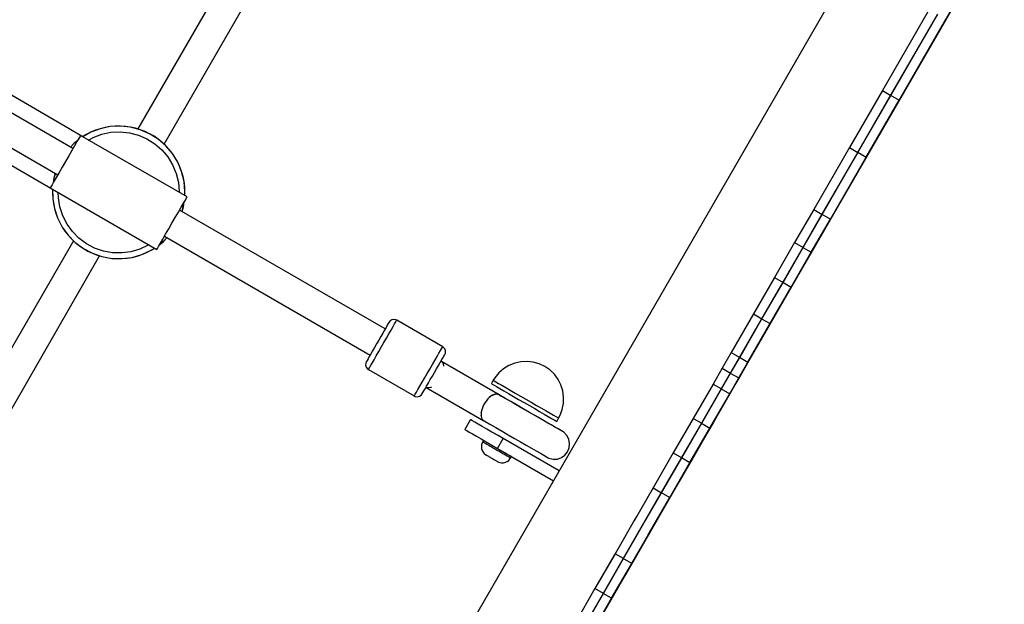
# Model space of a CAD drawing. Units: millimetres. Extents: x -7095 to 7880, y -8794 to 8952.
# Drawn here: x -581 to -61, y -1198 to -890 of the extents above; entities that cross this region are included whole.
import ezdxf

# ---------------------------------------------------------------- set-up
doc = ezdxf.new("R2010")
doc.units = ezdxf.units.MM
doc.styles.get("Standard").update_dxf_attribs({"font": 'arial.ttf'})
doc.dimstyles.new('Kopia ISO-25', dxfattribs={"dimtxt": 300, "dimasz": 120, "dimexe": 1.25, "dimexo": 0.625, "dimgap": 100, "dimtad": 1, "dimlfac": 0.001, "dimrnd": 0.1, "dimtxsty": 'Standard', "dimblk": 'ARCHTICK', "dimcen": 2.5, "dimadec": 0, "dimazin": 0, "dimtfac": 1, "dimtmove": 0, "dimatfit": 3, "dimfxl": 1, "dimarcsym": 0})

# ---------------------------------------------------------------- blocks, each defined once
blk = doc.blocks.new('_ArchTick')
at = {"color": 0, "linetype": 'ByBlock', "const_width": 0.15}
blk.add_lwpolyline([(-0.5, -0.5), (0.5, 0.5)], dxfattribs=at)
blk = doc.blocks.new('*D2')
at = {"color": 0, "lineweight": -2}
for p, q in [((-4661.23, 3103.87), (-4661.23, -8728.53)), ((7813.66, 3103.87), (7813.66, -8728.53)), ((-4661.23, -8727.28), (7813.66, -8727.28))]:
    blk.add_line(p, q, dxfattribs=at)
at = {"layer": 'Defpoints', "color": 0}
for p in [(-4661.23, 3104.49), (7813.66, 3104.49), (7813.66, -8727.28)]:
    blk.add_point(p, dxfattribs=at)
at = {"color": 0, "lineweight": -2, "xscale": 120, "yscale": 120, "zscale": 120, "rotation": 180}
blk.add_blockref('_ArchTick', (-4661.23, -8727.28), dxfattribs=at)
at = {"color": 0, "lineweight": -2, "xscale": 120, "yscale": 120, "zscale": 120}
blk.add_blockref('_ArchTick', (7813.66, -8727.28), dxfattribs=at)
at = {"color": 0, "insert": (1576.22, -8446.99), "char_height": 300, "attachment_point": 5}
blk.add_mtext('12,5m', dxfattribs=at)
blk = doc.blocks.new('*D3')
at = {"color": 0, "lineweight": -2}
for p, q in [((352.09, 6946.19), (-6619.33, 6946.19)), ((-6618.08, 6946.19), (-6618.08, -6666.94)), ((3946.94, -6666.94), (-6619.33, -6666.94))]:
    blk.add_line(p, q, dxfattribs=at)
at = {"layer": 'Defpoints', "color": 0}
for p in [(352.71, 6946.19), (-6618.08, -6666.94), (3947.56, -6666.94)]:
    blk.add_point(p, dxfattribs=at)
at = {"color": 0, "lineweight": -2, "xscale": 120, "yscale": 120, "zscale": 120}
for p, rotation in [((-6618.08, 6946.19), 90), ((-6618.08, -6666.94), 270)]:
    blk.add_blockref('_ArchTick', p, dxfattribs=dict(at, rotation=rotation))
at = {"color": 0, "insert": (-6898.37, 139.62), "char_height": 300, "attachment_point": 5, "rotation": 90}
blk.add_mtext('13,6m', dxfattribs=at)
blk = doc.blocks.new('*D4')
at = {"color": 0, "lineweight": -2}
for p, q in [((315.83, 5350.05), (-5782.59, 5350.05)), ((-5781.34, -5269.03), (-5781.34, 5350.05)), ((4153.61, -5269.03), (-5782.59, -5269.03))]:
    blk.add_line(p, q, dxfattribs=at)
at = {"layer": 'Defpoints', "color": 0}
for p in [(-5781.34, 5350.05), (316.46, 5350.05), (4154.24, -5269.03)]:
    blk.add_point(p, dxfattribs=at)
at = {"color": 0, "lineweight": -2, "xscale": 120, "yscale": 120, "zscale": 120}
for p, rotation in [((-5781.34, 5350.05), 90), ((-5781.34, -5269.03), 270)]:
    blk.add_blockref('_ArchTick', p, dxfattribs=dict(at, rotation=rotation))
at = {"color": 0, "insert": (-6061.63, 40.51), "char_height": 300, "attachment_point": 5, "rotation": 90}
blk.add_mtext('10,6m', dxfattribs=at)
blk = doc.blocks.new('*D5')
at = {"color": 0, "lineweight": -2}
for p, q in [((-3200.82, 3128.87), (-3200.82, -7722.69)), ((6142.41, -2630.29), (6142.41, -7722.69)), ((-3200.82, -7721.44), (6142.41, -7721.44))]:
    blk.add_line(p, q, dxfattribs=at)
at = {"layer": 'Defpoints', "color": 0}
for p in [(-3200.82, 3129.49), (6142.41, -2629.66), (6142.41, -7721.44)]:
    blk.add_point(p, dxfattribs=at)
at = {"color": 0, "lineweight": -2, "xscale": 120, "yscale": 120, "zscale": 120, "rotation": 180}
blk.add_blockref('_ArchTick', (-3200.82, -7721.44), dxfattribs=at)
at = {"color": 0, "lineweight": -2, "xscale": 120, "yscale": 120, "zscale": 120}
blk.add_blockref('_ArchTick', (6142.41, -7721.44), dxfattribs=at)
at = {"color": 0, "insert": (1470.8, -7441.15), "char_height": 300, "attachment_point": 5}
blk.add_mtext('9,3m', dxfattribs=at)

msp = doc.modelspace()

# ---------------------------------------------------------------- linework, layer by layer
for p, q in [((309.076, -79.456), (-885.523, -2148.562)), ((-396.662, -735.83), (-518.865, -947.491)), ((-505.008, -955.491), (-382.805, -743.83)), ((-547.902, -951.565), (-840.428, -782.675)), ((-553.106, -957.799), (-843.225, -790.299)), ((-851.225, -804.155), (-561.106, -971.655)), ((-856.428, -810.388), (-563.903, -979.278)), ((-92.904, -891.246), (-87.841, -882.476)), ((-92.181, -889.993), (-86.331, -879.86)), ((-92.181, -889.993), (-86.331, -879.86)), ((-100.916, -884.427), (-125.587, -927.159)), ((-96.586, -886.927), (-121.257, -929.659)), ((-121.104, -929.747), (-96.433, -887.016)), ((-92.181, -889.993), (-90.371, -886.857)), ((-92.181, -889.993), (-90.371, -886.857)), ((-117.008, -932.994), (-92.181, -889.993)), ((-117.008, -932.994), (-92.181, -889.993)), ((-117.008, -932.994), (-92.181, -889.993)), ((-117.008, -932.994), (-92.181, -889.993)), ((-117.008, -932.994), (-92.181, -889.993)), ((-117.008, -932.994), (-92.181, -889.993)), ((-116.774, -932.247), (-92.103, -889.516)), ((-95.061, -894.981), (-92.904, -891.246)), ((-95.061, -894.981), (-92.904, -891.246)), ((-92.329, -889.907), (-92.181, -889.993)), ((-92.329, -889.907), (-92.181, -889.993)), ((-92.181, -889.993), (-92.181, -889.993)), ((-92.181, -889.993), (-92.181, -889.993)), ((-102.238, -907.412), (-95.061, -894.981)), ((-102.238, -907.412), (-95.061, -894.981)), ((-95.061, -894.981), (-95.061, -894.981)), ((-95.061, -894.981), (-95.061, -894.981)), ((-109.415, -919.843), (-102.238, -907.412)), ((-102.238, -907.412), (-102.238, -907.412)), ((-102.238, -907.412), (-102.238, -907.412)), ((-102.238, -907.412), (-102.238, -907.412)), ((-115.182, -929.832), (-109.415, -919.843)), ((-109.415, -919.843), (-109.415, -919.843)), ((-125.587, -927.159), (-142.994, -957.31)), ((-121.257, -929.659), (-138.664, -959.81)), ((-138.512, -959.898), (-121.104, -929.747)), ((-125.587, -927.159), (-121.104, -929.747)), ((-125.587, -927.159), (-125.587, -927.159)), ((-121.257, -929.659), (-116.774, -932.247)), ((-116.635, -932.348), (-115.182, -929.832)), ((-116.635, -932.348), (-115.182, -929.832)), ((-134.346, -963.024), (-117.008, -932.994)), ((-134.346, -963.024), (-117.008, -932.994)), ((-134.346, -963.024), (-117.008, -932.994)), ((-134.346, -963.024), (-117.008, -932.994)), ((-134.346, -963.024), (-117.008, -932.994)), ((-134.181, -962.398), (-116.774, -932.247)), ((-123.933, -944.989), (-116.635, -932.348)), ((-123.933, -944.989), (-116.635, -932.348)), ((-117.156, -932.908), (-117.008, -932.994)), ((-117.156, -932.908), (-117.008, -932.994)), ((-117.156, -932.908), (-117.008, -932.994)), ((-117.008, -932.994), (-117.008, -932.994)), ((-117.008, -932.994), (-117.008, -932.994)), ((-117.008, -932.994), (-117.008, -932.994)), ((-116.635, -932.348), (-116.635, -932.348)), ((-116.635, -932.348), (-116.635, -932.348)), ((-533.418, -946.262), (-538.665, -947.349)), ((-533.418, -946.262), (-536.062, -946.705)), ((-528.066, -945.988), (-533.418, -946.262)), ((-530.747, -946.023), (-533.418, -946.262)), ((-528.066, -945.988), (-530.747, -946.023)), ((-522.736, -946.535), (-528.066, -945.988)), ((-525.391, -946.159), (-528.066, -945.988)), ((-522.736, -946.535), (-525.391, -946.159)), ((-126.569, -949.554), (-123.933, -944.989)), ((-126.569, -949.554), (-123.933, -944.989)), ((-123.933, -944.989), (-123.933, -944.989)), ((-123.933, -944.989), (-123.933, -944.989)), ((-549.398, -951.376), (-550.038, -952.485)), ((-549.118, -950.891), (-549.398, -951.376)), ((-492.826, -983.391), (-549.118, -950.891)), ((-546.072, -950.445), (-547.925, -951.579)), ((-543.684, -949.225), (-547.906, -951.591)), ((-543.684, -949.225), (-546.072, -950.445)), ((-538.665, -947.349), (-543.684, -949.225)), ((-541.211, -948.191), (-543.684, -949.225)), ((-542.422, -951.946), (-537.833, -950.232)), ((-538.665, -947.349), (-541.211, -948.191)), ((-536.062, -946.705), (-538.665, -947.349)), ((-537.833, -950.232), (-533.036, -949.237)), ((-533.036, -949.237), (-528.143, -948.987)), ((-528.143, -948.987), (-523.269, -949.487)), ((-523.269, -949.487), (-518.529, -950.725)), ((-517.551, -947.889), (-522.736, -946.535)), ((-520.118, -947.112), (-522.736, -946.535)), ((-517.551, -947.889), (-520.118, -947.112)), ((-518.529, -950.725), (-514.033, -952.672)), ((-512.634, -950.018), (-517.551, -947.889)), ((-515.052, -948.859), (-517.551, -947.889)), ((-512.634, -950.018), (-515.052, -948.859)), ((-508.1, -952.873), (-512.634, -950.018)), ((-510.312, -951.359), (-512.634, -950.018)), ((-508.1, -952.873), (-510.312, -951.359)), ((-131.343, -957.824), (-126.569, -949.554)), ((-552.578, -955.147), (-554.468, -957.013)), ((-552.578, -955.147), (-554.377, -957.065)), ((-552.265, -956.341), (-553.747, -958.909)), ((-550.617, -953.487), (-552.578, -955.147)), ((-550.748, -953.715), (-552.578, -955.147)), ((-551.009, -954.166), (-552.265, -956.341)), ((-550.038, -952.485), (-551.009, -954.166)), ((-544.892, -953.331), (-542.422, -951.946)), ((-514.033, -952.672), (-509.888, -955.282)), ((-509.888, -955.282), (-506.189, -958.494)), ((-504.054, -956.387), (-508.1, -952.873)), ((-506.009, -954.552), (-508.1, -952.873)), ((-504.054, -956.387), (-506.009, -954.552)), ((-500.592, -960.477), (-504.054, -956.387)), ((-502.245, -958.365), (-504.054, -956.387)), ((-555.387, -961.748), (-557.106, -964.727)), ((-553.747, -958.909), (-555.387, -961.748)), ((-506.189, -958.494), (-503.024, -962.234)), ((-500.592, -960.477), (-502.245, -958.365)), ((-497.795, -965.047), (-500.592, -960.477)), ((-499.106, -962.708), (-500.592, -960.477)), ((-162.796, -1012.301), (-131.343, -957.824)), ((-162.796, -1012.301), (-131.343, -957.824)), ((-162.796, -1012.301), (-131.343, -957.824)), ((-142.994, -957.31), (-161.872, -990.007)), ((-138.664, -959.81), (-157.542, -992.507)), ((-157.389, -992.595), (-138.512, -959.898)), ((-142.994, -957.31), (-138.512, -959.898)), ((-142.994, -957.31), (-142.994, -957.31)), ((-142.994, -957.31), (-142.994, -957.31)), ((-138.664, -959.81), (-134.181, -962.398)), ((-131.343, -957.824), (-131.343, -957.824)), ((-131.343, -957.824), (-131.343, -957.824)), ((-131.343, -957.824), (-131.343, -957.824)), ((-557.106, -964.727), (-558.826, -967.706)), ((-503.024, -962.234), (-500.467, -966.413)), ((-500.467, -966.413), (-498.577, -970.933)), ((-497.795, -965.047), (-499.106, -962.708)), ((-495.729, -969.991), (-497.795, -965.047)), ((-496.667, -967.48), (-497.795, -965.047)), ((-153.142, -995.58), (-134.346, -963.024)), ((-153.142, -995.58), (-134.346, -963.024)), ((-153.142, -995.58), (-134.346, -963.024)), ((-153.142, -995.58), (-134.346, -963.024)), ((-153.059, -995.095), (-134.181, -962.398)), ((-134.494, -962.939), (-134.346, -963.024)), ((-134.494, -962.939), (-134.346, -963.024)), ((-134.494, -962.939), (-134.346, -963.024)), ((-134.346, -963.024), (-134.346, -963.024)), ((-134.346, -963.024), (-134.346, -963.024)), ((-562.468, -970.869), (-563.139, -973.438)), ((-562.377, -970.921), (-563.139, -973.438)), ((-560.465, -970.545), (-561.948, -973.112)), ((-558.826, -967.706), (-560.465, -970.545)), ((-498.577, -970.933), (-497.4, -975.689)), ((-495.729, -969.991), (-496.667, -967.48)), ((-494.441, -975.193), (-495.729, -969.991)), ((-494.986, -972.567), (-495.729, -969.991)), ((-564.174, -976.969), (-564.815, -978.078)), ((-563.204, -975.288), (-564.174, -976.969)), ((-563.139, -973.438), (-563.596, -975.967)), ((-563.139, -973.438), (-563.464, -975.739)), ((-561.948, -973.112), (-563.204, -975.288)), ((-497.4, -975.689), (-496.963, -980.568)), ((-494.441, -975.193), (-494.986, -972.567)), ((-493.963, -980.53), (-494.441, -975.193)), ((-494.1, -977.852), (-494.441, -975.193)), ((-564.815, -978.078), (-565.095, -978.563)), ((-565.095, -978.563), (-508.803, -1011.063)), ((-563.902, -979.252), (-563.957, -981.424)), ((-563.957, -981.424), (-563.82, -984.102)), ((-563.882, -979.263), (-563.82, -984.102)), ((-560.832, -983.834), (-560.869, -981.003)), ((-496.963, -980.568), (-496.99, -980.987)), ((-493.963, -980.53), (-494.1, -977.852)), ((-494.099, -982.656), (-493.963, -980.53)), ((-494.019, -982.702), (-493.963, -980.53)), ((-563.82, -984.102), (-562.935, -989.386)), ((-563.82, -984.102), (-563.479, -986.761)), ((-563.479, -986.761), (-562.935, -989.386)), ((-560.023, -988.665), (-560.832, -983.834)), ((-495.973, -988.841), (-494.717, -986.666)), ((-495.454, -991.084), (-494.332, -985.998)), ((-494.782, -988.516), (-494.325, -985.986)), ((-494.717, -986.666), (-493.747, -984.985)), ((-493.747, -984.985), (-493.106, -983.876)), ((-493.106, -983.876), (-492.826, -983.391)), ((-562.935, -989.386), (-561.253, -994.474)), ((-562.935, -989.386), (-562.192, -991.962)), ((-562.192, -991.962), (-561.253, -994.474)), ((-558.485, -993.317), (-560.023, -988.665)), ((-499.095, -994.248), (-497.456, -991.409)), ((-497.456, -991.409), (-495.973, -988.841)), ((-388.189, -1053.014), (-496.815, -990.299)), ((-495.453, -991.085), (-494.782, -988.516)), ((-161.872, -990.007), (-171.972, -1007.5)), ((-157.542, -992.507), (-167.642, -1010)), ((-167.489, -1010.088), (-157.389, -992.595)), ((-161.872, -990.007), (-157.389, -992.595)), ((-161.872, -990.007), (-161.872, -990.007)), ((-161.872, -990.007), (-161.872, -990.007)), ((-157.542, -992.507), (-153.059, -995.095)), ((-561.253, -994.474), (-558.814, -999.245)), ((-561.253, -994.474), (-560.125, -996.906)), ((-560.125, -996.906), (-558.814, -999.245)), ((-556.255, -997.679), (-558.485, -993.317)), ((-553.386, -1001.65), (-556.255, -997.679)), ((-502.534, -1000.206), (-500.815, -997.227)), ((-500.815, -997.227), (-499.095, -994.248)), ((-163.194, -1012.991), (-153.142, -995.58)), ((-163.194, -1012.991), (-153.142, -995.58)), ((-163.194, -1012.991), (-153.142, -995.58)), ((-163.159, -1012.588), (-153.059, -995.095)), ((-153.29, -995.495), (-153.142, -995.58)), ((-153.142, -995.58), (-153.142, -995.58)), ((-153.142, -995.58), (-153.142, -995.58)), ((-153.142, -995.58), (-153.142, -995.58)), ((-558.814, -999.245), (-555.676, -1003.588)), ((-558.814, -999.245), (-557.328, -1001.477)), ((-557.328, -1001.477), (-555.676, -1003.588)), ((-555.676, -1003.588), (-551.911, -1007.401)), ((-555.676, -1003.588), (-553.866, -1005.567)), ((-549.944, -1005.137), (-553.386, -1001.65)), ((-505.656, -1005.612), (-504.174, -1003.045)), ((-504.174, -1003.045), (-502.534, -1000.206)), ((-552.912, -1006.463), (-675.115, -1218.124)), ((-553.866, -1005.567), (-551.911, -1007.401)), ((-551.911, -1007.401), (-547.608, -1010.595)), ((-551.911, -1007.401), (-549.821, -1009.081)), ((-546.01, -1008.056), (-549.944, -1005.137)), ((-541.676, -1010.342), (-546.01, -1008.056)), ((-512.966, -1008.659), (-513.315, -1008.892)), ((-507.883, -1009.469), (-506.912, -1007.788)), ((-507.305, -1008.468), (-505.342, -1006.807)), ((-507.298, -1008.456), (-503.454, -1004.941)), ((-506.912, -1007.788), (-505.656, -1005.612)), ((-505.342, -1006.807), (-503.453, -1004.941)), ((-504.815, -1004.155), (-396.189, -1066.87)), ((-171.972, -1007.5), (-182.57, -1025.857)), ((-171.972, -1007.5), (-167.489, -1010.088)), ((-171.972, -1007.5), (-171.972, -1007.5)), ((-549.821, -1009.081), (-547.608, -1010.595)), ((-547.608, -1010.595), (-542.869, -1013.095)), ((-547.608, -1010.595), (-545.286, -1011.936)), ((-545.286, -1011.936), (-542.869, -1013.095)), ((-542.869, -1013.095), (-537.803, -1014.841)), ((-542.869, -1013.095), (-540.369, -1014.065)), ((-537.045, -1011.939), (-541.676, -1010.342)), ((-540.369, -1014.065), (-537.803, -1014.841)), ((-532.224, -1012.81), (-537.045, -1011.939)), ((-527.326, -1012.935), (-532.224, -1012.81)), ((-522.467, -1012.311), (-527.326, -1012.935)), ((-517.76, -1010.953), (-522.467, -1012.311)), ((-521.858, -1015.249), (-516.71, -1013.763)), ((-519.256, -1014.605), (-516.71, -1013.763)), ((-513.315, -1008.892), (-517.76, -1010.953)), ((-516.71, -1013.763), (-511.849, -1011.509)), ((-516.71, -1013.763), (-514.236, -1012.729)), ((-514.236, -1012.729), (-511.849, -1011.509)), ((-511.849, -1011.509), (-510.076, -1010.328)), ((-511.849, -1011.509), (-509.995, -1010.375)), ((-508.803, -1011.063), (-508.523, -1010.578)), ((-508.523, -1010.578), (-507.883, -1009.469)), ((-201.947, -1080.113), (-162.796, -1012.301)), ((-201.947, -1080.113), (-162.796, -1012.301)), ((-201.947, -1080.113), (-162.796, -1012.301)), ((-167.642, -1010), (-178.24, -1028.357)), ((-178.087, -1028.445), (-167.489, -1010.088)), ((-173.757, -1030.945), (-163.159, -1012.588)), ((-173.739, -1031.255), (-163.194, -1012.991)), ((-173.739, -1031.255), (-163.194, -1012.991)), ((-173.739, -1031.255), (-163.194, -1012.991)), ((-167.642, -1010), (-163.159, -1012.588)), ((-163.342, -1012.905), (-163.194, -1012.991)), ((-163.194, -1012.991), (-163.194, -1012.991)), ((-163.194, -1012.991), (-163.194, -1012.991)), ((-162.796, -1012.301), (-162.796, -1012.301)), ((-162.796, -1012.301), (-162.796, -1012.301)), ((-162.796, -1012.301), (-162.796, -1012.301)), ((-661.258, -1226.124), (-539.055, -1014.463)), ((-537.803, -1014.841), (-532.53, -1015.794)), ((-537.803, -1014.841), (-535.185, -1015.419)), ((-535.185, -1015.419), (-532.53, -1015.794)), ((-532.53, -1015.794), (-527.173, -1015.931)), ((-532.53, -1015.794), (-529.854, -1015.965)), ((-529.854, -1015.965), (-527.173, -1015.931)), ((-527.173, -1015.931), (-521.858, -1015.249)), ((-527.173, -1015.931), (-524.503, -1015.692)), ((-524.503, -1015.692), (-521.858, -1015.249)), ((-521.858, -1015.249), (-519.256, -1014.605)), ((-182.57, -1025.857), (-193.711, -1045.154)), ((-178.24, -1028.357), (-189.381, -1047.654)), ((-189.228, -1047.742), (-178.087, -1028.445)), ((-182.57, -1025.857), (-178.087, -1028.445)), ((-182.57, -1025.857), (-182.57, -1025.857)), ((-178.24, -1028.357), (-173.757, -1030.945)), ((-184.898, -1050.242), (-173.757, -1030.945)), ((-184.819, -1050.446), (-173.739, -1031.255)), ((-184.819, -1050.446), (-173.739, -1031.255)), ((-184.819, -1050.446), (-173.739, -1031.255)), ((-173.887, -1031.169), (-173.739, -1031.255)), ((-173.887, -1031.169), (-173.739, -1031.255)), ((-173.887, -1031.169), (-173.739, -1031.255)), ((-173.739, -1031.255), (-173.739, -1031.255)), ((-173.739, -1031.255), (-173.739, -1031.255)), ((-193.711, -1045.154), (-205.439, -1065.466)), ((-193.711, -1045.154), (-189.228, -1047.742)), ((-193.711, -1045.154), (-193.711, -1045.154)), ((-193.711, -1045.154), (-193.711, -1045.154)), ((-386.594, -1050.251), (-387.088, -1051.106)), ((-386.291, -1049.727), (-386.594, -1050.251)), ((-386.189, -1049.55), (-386.291, -1049.727)), ((-385.679, -1048.896), (-386.189, -1049.55)), ((-384.76, -1048.287), (-385.679, -1048.896)), ((-383.683, -1048.051), (-384.76, -1048.287)), ((-384.048, -1051.842), (-383.214, -1050.397)), ((-382.594, -1048.22), (-383.683, -1048.051)), ((-383.214, -1050.397), (-382.597, -1049.329)), ((-382.597, -1049.329), (-382.219, -1048.673)), ((-382.091, -1048.451), (-382.594, -1048.22)), ((-382.219, -1048.673), (-382.091, -1048.451)), ((-357.842, -1062.451), (-382.091, -1048.451)), ((-189.381, -1047.654), (-201.109, -1067.966)), ((-200.956, -1068.054), (-189.228, -1047.742)), ((-196.626, -1070.554), (-184.898, -1050.242)), ((-196.478, -1070.64), (-184.819, -1050.446)), ((-196.478, -1070.64), (-184.819, -1050.446)), ((-196.478, -1070.64), (-184.819, -1050.446)), ((-196.478, -1070.64), (-184.819, -1050.446)), ((-196.478, -1070.64), (-184.819, -1050.446)), ((-196.478, -1070.64), (-184.819, -1050.446)), ((-189.381, -1047.654), (-184.898, -1050.242)), ((-184.967, -1050.361), (-184.819, -1050.446)), ((-184.819, -1050.446), (-184.819, -1050.446)), ((-184.819, -1050.446), (-184.819, -1050.446)), ((-389.515, -1055.31), (-390.547, -1057.098)), ((-388.573, -1053.679), (-389.515, -1055.31)), ((-387.755, -1052.262), (-388.573, -1053.679)), ((-387.088, -1051.106), (-387.755, -1052.262)), ((-387.539, -1057.887), (-386.248, -1055.652)), ((-386.248, -1055.652), (-385.071, -1053.613)), ((-385.071, -1053.613), (-384.048, -1051.842)), ((-391.635, -1058.983), (-392.743, -1060.901)), ((-390.547, -1057.098), (-391.635, -1058.983)), ((-390.283, -1062.64), (-388.899, -1060.243)), ((-388.899, -1060.243), (-387.539, -1057.887)), ((-394.863, -1064.574), (-395.805, -1066.205)), ((-393.831, -1062.786), (-394.863, -1064.574)), ((-392.743, -1060.901), (-393.831, -1062.786)), ((-392.934, -1067.232), (-391.643, -1064.997)), ((-391.643, -1064.997), (-390.283, -1062.64)), ((-360.823, -1067.613), (-359.8, -1065.842)), ((-359.8, -1065.842), (-358.966, -1064.397)), ((-358.966, -1064.397), (-358.481, -1063.558)), ((-358.481, -1063.558), (-358.129, -1062.947)), ((-358.129, -1062.947), (-357.914, -1062.576)), ((-357.914, -1062.576), (-357.842, -1062.451)), ((-357.39, -1062.771), (-357.842, -1062.451)), ((-356.699, -1063.63), (-357.39, -1062.771)), ((-356.744, -1066.55), (-356.433, -1065.781)), ((-356.365, -1064.681), (-356.699, -1063.63)), ((-356.433, -1065.781), (-356.365, -1064.681)), ((-205.439, -1065.466), (-210.266, -1073.827)), ((-205.439, -1065.466), (-200.956, -1068.054)), ((-205.439, -1065.466), (-205.439, -1065.466)), ((-398.5, -1071.102), (-398.568, -1072.203)), ((-398.189, -1070.334), (-398.5, -1071.102)), ((-398.087, -1070.157), (-398.189, -1070.334)), ((-397.784, -1069.632), (-398.087, -1070.157)), ((-397.29, -1068.778), (-397.784, -1069.632)), ((-396.623, -1067.622), (-397.29, -1068.778)), ((-395.805, -1066.205), (-396.623, -1067.622)), ((-395.968, -1072.487), (-395.134, -1071.042)), ((-395.134, -1071.042), (-394.111, -1069.27)), ((-394.111, -1069.27), (-392.934, -1067.232)), ((-363.29, -1071.887), (-361.999, -1069.652)), ((-361.999, -1069.652), (-360.823, -1067.613)), ((-360.07, -1072.31), (-359.128, -1070.679)), ((-359.128, -1070.679), (-358.31, -1069.262)), ((-358.534, -1070.15), (-358.767, -1070.052)), ((-358.534, -1070.15), (-358.534, -1070.15)), ((-327.989, -1087.786), (-358.534, -1070.15)), ((-358.534, -1070.15), (-357.795, -1071)), ((-327.989, -1087.786), (-358.534, -1070.15)), ((-358.31, -1069.262), (-357.643, -1068.106)), ((-357.795, -1071), (-357.367, -1072.222)), ((-357.643, -1068.106), (-357.255, -1067.435)), ((-357.255, -1067.435), (-356.973, -1066.946)), ((-356.973, -1066.946), (-356.802, -1066.649)), ((-356.802, -1066.649), (-356.744, -1066.55)), ((-319.805, -1071.081), (-322.859, -1072.327)), ((-316.589, -1070.354), (-319.805, -1071.081)), ((-313.299, -1070.167), (-316.589, -1070.354)), ((-310.025, -1070.526), (-313.299, -1070.167)), ((-306.856, -1071.419), (-310.025, -1070.526)), ((-201.109, -1067.966), (-205.936, -1076.327)), ((-205.783, -1076.416), (-200.956, -1068.054)), ((-201.453, -1078.916), (-196.626, -1070.554)), ((-201.305, -1079.001), (-196.478, -1070.64)), ((-201.305, -1079.001), (-196.478, -1070.64)), ((-201.305, -1079.001), (-196.478, -1070.64)), ((-201.304, -1078.999), (-196.478, -1070.64)), ((-201.304, -1078.999), (-196.478, -1070.64)), ((-201.304, -1078.999), (-196.478, -1070.64)), ((-201.109, -1067.966), (-196.626, -1070.554)), ((-196.626, -1070.554), (-196.478, -1070.64)), ((-196.626, -1070.554), (-196.478, -1070.64)), ((-196.626, -1070.554), (-196.478, -1070.64)), ((-196.478, -1070.64), (-196.478, -1070.64)), ((-196.478, -1070.64), (-196.478, -1070.64)), ((-196.478, -1070.64), (-196.478, -1070.64)), ((-398.568, -1072.203), (-398.234, -1073.253)), ((-398.234, -1073.253), (-397.543, -1074.112)), ((-397.543, -1074.112), (-397.091, -1074.432)), ((-397.091, -1074.432), (-396.963, -1074.211)), ((-397.091, -1074.432), (-372.842, -1088.432)), ((-396.963, -1074.211), (-396.585, -1073.555)), ((-396.585, -1073.555), (-395.968, -1072.487)), ((-366.034, -1076.64), (-364.65, -1074.243)), ((-364.65, -1074.243), (-363.29, -1071.887)), ((-363.298, -1077.901), (-362.191, -1075.983)), ((-362.191, -1075.983), (-361.102, -1074.098)), ((-361.102, -1074.098), (-360.07, -1072.31)), ((-357.367, -1072.222), (-357.339, -1072.704)), ((-328.157, -1076.231), (-330.255, -1078.781)), ((-325.669, -1074.06), (-328.157, -1076.231)), ((-322.859, -1072.327), (-325.669, -1074.06)), ((-303.878, -1072.823), (-306.856, -1071.419)), ((-301.173, -1074.7), (-303.878, -1072.823)), ((-298.815, -1076.997), (-301.173, -1074.7)), ((-210.266, -1073.827), (-215.065, -1082.14)), ((-210.266, -1073.827), (-215.065, -1082.14)), ((-210.266, -1073.827), (-215.065, -1082.14)), ((-205.936, -1076.327), (-210.735, -1084.64)), ((-210.583, -1084.728), (-205.783, -1076.416)), ((-210.266, -1073.827), (-205.783, -1076.416)), ((-205.936, -1076.327), (-201.453, -1078.916)), ((-369.862, -1083.27), (-368.685, -1081.232)), ((-368.685, -1081.232), (-367.395, -1078.997)), ((-367.395, -1078.997), (-366.034, -1076.64)), ((-366.36, -1083.205), (-365.419, -1081.574)), ((-365.419, -1081.574), (-364.386, -1079.786)), ((-364.386, -1079.786), (-363.298, -1077.901)), ((-331.14, -1080.178), (-332.14, -1081.91)), ((-330.255, -1078.781), (-331.14, -1080.178)), ((-331.14, -1080.178), (-330.669, -1080.45)), ((-330.669, -1080.45), (-329.74, -1080.986)), ((-329.74, -1080.986), (-328.378, -1081.772)), ((-296.868, -1079.654), (-298.815, -1076.997)), ((-295.385, -1082.596), (-296.868, -1079.654)), ((-212.706, -1098.747), (-201.947, -1080.113)), ((-206.252, -1087.228), (-201.453, -1078.916)), ((-206.104, -1087.314), (-201.304, -1078.999)), ((-206.104, -1087.314), (-201.304, -1078.999)), ((-206.104, -1087.314), (-201.304, -1078.999)), ((-206.104, -1087.314), (-201.305, -1079.001)), ((-206.104, -1087.314), (-201.305, -1079.001)), ((-206.104, -1087.314), (-201.305, -1079.001)), ((-201.947, -1080.113), (-201.947, -1080.113)), ((-201.947, -1080.113), (-201.947, -1080.113)), ((-201.947, -1080.113), (-201.947, -1080.113)), ((-201.453, -1078.916), (-201.305, -1079.001)), ((-201.453, -1078.916), (-201.305, -1079.001)), ((-201.453, -1078.916), (-201.305, -1079.001)), ((-201.304, -1078.999), (-201.304, -1078.999)), ((-201.304, -1078.999), (-201.304, -1078.999)), ((-201.304, -1078.999), (-201.304, -1078.999)), ((-372.336, -1087.555), (-371.719, -1086.487)), ((-371.719, -1086.487), (-370.885, -1085.042)), ((-370.885, -1085.042), (-369.862, -1083.27)), ((-368.642, -1087.157), (-368.339, -1086.632)), ((-368.339, -1086.632), (-367.845, -1085.778)), ((-367.845, -1085.778), (-367.178, -1084.622)), ((-367.178, -1084.622), (-366.36, -1083.205)), ((-366.719, -1083.827), (-366.482, -1084)), ((-366.482, -1084), (-336.091, -1101.547)), ((-366.482, -1084), (-366.482, -1084)), ((-366.482, -1084), (-336.091, -1101.547)), ((-365.369, -1084.198), (-366.482, -1084)), ((-364.091, -1083.939), (-365.369, -1084.198)), ((-363.672, -1083.725), (-364.091, -1083.939)), ((-332.14, -1081.91), (-331.669, -1082.182)), ((-331.669, -1082.182), (-330.74, -1082.718)), ((-330.74, -1082.718), (-329.378, -1083.504)), ((-329.378, -1083.504), (-327.621, -1084.518)), ((-328.378, -1081.772), (-326.621, -1082.786)), ((-327.621, -1084.518), (-325.517, -1085.733)), ((-326.621, -1082.786), (-324.517, -1084.001)), ((-325.517, -1085.733), (-323.122, -1087.116)), ((-324.517, -1084.001), (-322.122, -1085.384)), ((-322.122, -1085.384), (-319.502, -1086.897)), ((-294.406, -1085.745), (-295.385, -1082.596)), ((-293.958, -1089.013), (-294.406, -1085.745)), ((-215.065, -1082.14), (-225.529, -1100.264)), ((-210.735, -1084.64), (-221.199, -1102.764)), ((-221.046, -1102.852), (-210.583, -1084.728)), ((-215.065, -1082.14), (-210.583, -1084.728)), ((-210.735, -1084.64), (-206.252, -1087.228)), ((-372.842, -1088.432), (-372.715, -1088.211)), ((-372.842, -1088.432), (-372.339, -1088.664)), ((-372.715, -1088.211), (-372.336, -1087.555)), ((-372.339, -1088.664), (-371.25, -1088.833)), ((-371.25, -1088.833), (-370.173, -1088.597)), ((-370.173, -1088.597), (-369.254, -1087.988)), ((-369.254, -1087.988), (-368.744, -1087.334)), ((-368.744, -1087.334), (-368.642, -1087.157)), ((-335.466, -1091.925), (-336.082, -1092.983)), ((-334.771, -1090.93), (-335.466, -1091.925)), ((-335.355, -1091.765), (-335.302, -1091.673)), ((-335.302, -1091.673), (-335.182, -1091.518)), ((-334.012, -1090.023), (-334.771, -1090.93)), ((-334.186, -1090.232), (-334.101, -1090.121)), ((-334.101, -1090.121), (-334.067, -1090.089)), ((-333.207, -1089.224), (-334.012, -1090.023)), ((-332.376, -1088.552), (-333.207, -1089.224)), ((-332.9, -1088.976), (-332.772, -1088.854)), ((-332.772, -1088.854), (-332.648, -1088.772)), ((-331.538, -1088.024), (-332.376, -1088.552)), ((-330.712, -1087.65), (-331.538, -1088.024)), ((-331.45, -1087.984), (-331.399, -1087.95)), ((-331.399, -1087.95), (-330.723, -1087.654)), ((-330.723, -1087.654), (-330.717, -1087.653)), ((-329.918, -1087.441), (-330.712, -1087.65)), ((-330.67, -1087.639), (-330.068, -1087.468)), ((-330.068, -1087.468), (-330.017, -1087.467)), ((-329.174, -1087.401), (-329.918, -1087.441)), ((-328.499, -1087.53), (-329.174, -1087.401)), ((-328.968, -1087.44), (-328.863, -1087.438)), ((-328.863, -1087.438), (-328.764, -1087.479)), ((-327.907, -1087.827), (-328.499, -1087.53)), ((-327.939, -1087.893), (-326.935, -1088.473)), ((-324.979, -1089.602), (-327.939, -1087.893)), ((-326.935, -1088.473), (-327.907, -1087.827)), ((-324.767, -1089.724), (-326.935, -1088.473)), ((-321.836, -1091.416), (-324.979, -1089.602)), ((-321.926, -1091.365), (-324.767, -1089.724)), ((-323.122, -1087.116), (-320.502, -1088.629)), ((-318.967, -1093.073), (-321.926, -1091.365)), ((-318.578, -1093.297), (-321.836, -1091.416)), ((-320.502, -1088.629), (-317.729, -1090.23)), ((-319.502, -1086.897), (-316.729, -1088.498)), ((-317.729, -1090.23), (-314.878, -1091.876)), ((-316.729, -1088.498), (-313.878, -1090.144)), ((-314.878, -1091.876), (-312.027, -1093.522)), ((-313.878, -1090.144), (-311.027, -1091.789)), ((-311.027, -1091.789), (-308.254, -1093.391)), ((-294.054, -1092.312), (-293.958, -1089.013)), ((-216.716, -1105.352), (-206.252, -1087.228)), ((-216.371, -1105.096), (-206.104, -1087.314)), ((-216.37, -1105.095), (-206.104, -1087.314)), ((-206.252, -1087.228), (-206.104, -1087.314)), ((-206.252, -1087.228), (-206.104, -1087.314)), ((-206.252, -1087.228), (-206.104, -1087.314)), ((-206.104, -1087.314), (-206.104, -1087.314)), ((-206.104, -1087.314), (-206.104, -1087.314)), ((-206.104, -1087.314), (-206.104, -1087.314)), ((-337.32, -1096.29), (-337.496, -1097.35)), ((-337.458, -1097.121), (-337.453, -1097.011)), ((-337.453, -1097.011), (-337.409, -1096.825)), ((-337.02, -1095.192), (-337.32, -1096.29)), ((-337.044, -1095.281), (-337.032, -1095.23)), ((-337.032, -1095.23), (-337.026, -1095.215)), ((-336.604, -1094.081), (-337.02, -1095.192)), ((-336.082, -1092.983), (-336.604, -1094.081)), ((-336.375, -1093.599), (-336.3, -1093.413)), ((-336.3, -1093.413), (-336.221, -1093.275)), ((-315.954, -1094.812), (-318.967, -1093.073)), ((-315.275, -1095.205), (-318.578, -1093.297)), ((-312.951, -1096.546), (-315.954, -1094.812)), ((-311.995, -1097.098), (-315.275, -1095.205)), ((-310.022, -1098.237), (-312.951, -1096.546)), ((-312.027, -1093.522), (-309.254, -1095.123)), ((-308.81, -1098.937), (-311.995, -1097.098)), ((-309.254, -1095.123), (-306.635, -1096.635)), ((-308.254, -1093.391), (-305.635, -1094.903)), ((-306.635, -1096.635), (-304.24, -1098.018)), ((-305.635, -1094.903), (-303.24, -1096.286)), ((-303.24, -1096.286), (-301.135, -1097.501)), ((-295.85, -1098.645), (-294.69, -1095.552)), ((-294.69, -1095.552), (-294.054, -1092.312)), ((-343.199, -1100.928), (-346.199, -1106.124)), ((-342.936, -1101.08), (-343.199, -1100.928)), ((-342.154, -1101.531), (-342.936, -1101.08)), ((-340.878, -1102.268), (-342.154, -1101.531)), ((-339.147, -1103.268), (-340.878, -1102.268)), ((-337.496, -1097.35), (-337.546, -1098.347)), ((-337.546, -1098.347), (-337.467, -1099.257)), ((-337.535, -1098.643), (-337.529, -1098.536)), ((-337.508, -1098.787), (-337.535, -1098.643)), ((-337.467, -1099.257), (-337.261, -1100.059)), ((-337.273, -1100.025), (-337.283, -1099.975)), ((-337.267, -1100.036), (-337.273, -1100.025)), ((-337.261, -1100.059), (-336.934, -1100.734)), ((-336.934, -1100.734), (-336.493, -1101.267)), ((-336.685, -1101.069), (-336.745, -1100.963)), ((-336.614, -1101.121), (-336.685, -1101.069)), ((-336.493, -1101.267), (-335.949, -1101.645)), ((-336.253, -1101.453), (-336.206, -1101.495)), ((-336.206, -1101.495), (-336.071, -1101.561)), ((-335.949, -1101.645), (-334.854, -1102.188)), ((-335.857, -1101.609), (-332.897, -1103.318)), ((-307.229, -1099.85), (-310.022, -1098.237)), ((-305.787, -1100.683), (-308.81, -1098.937)), ((-304.632, -1101.349), (-307.229, -1099.85)), ((-302.99, -1102.297), (-305.787, -1100.683)), ((-302.286, -1102.704), (-304.632, -1101.349)), ((-304.24, -1098.018), (-302.135, -1099.233)), ((-300.48, -1103.746), (-302.99, -1102.297)), ((-302.135, -1099.233), (-300.378, -1100.247)), ((-301.135, -1097.501), (-299.378, -1098.515)), ((-300.378, -1100.247), (-299.017, -1101.033)), ((-299.378, -1098.515), (-298.017, -1099.301)), ((-299.017, -1101.033), (-298.088, -1101.57)), ((-298.088, -1101.57), (-297.617, -1101.841)), ((-298.017, -1099.301), (-297.088, -1099.838)), ((-297.617, -1101.841), (-296.617, -1100.109)), ((-297.088, -1099.838), (-296.617, -1100.109)), ((-296.617, -1100.109), (-295.85, -1098.645)), ((-225.529, -1100.264), (-236.047, -1118.482)), ((-225.529, -1100.264), (-221.046, -1102.852)), ((-225.529, -1100.264), (-225.529, -1100.264)), ((-215.402, -1103.418), (-212.706, -1098.747)), ((-212.706, -1098.747), (-212.706, -1098.747)), ((-346.199, -1106.124), (-345.936, -1106.276)), ((-345.936, -1106.276), (-345.154, -1106.727)), ((-345.154, -1106.727), (-343.878, -1107.464)), ((-343.878, -1107.464), (-342.147, -1108.464)), ((-337.012, -1104.5), (-339.147, -1103.268)), ((-334.538, -1105.928), (-337.012, -1104.5)), ((-331.802, -1107.508), (-334.538, -1105.928)), ((-332.897, -1103.318), (-329.755, -1105.132)), ((-328.886, -1109.192), (-331.802, -1107.508)), ((-329.755, -1105.132), (-326.497, -1107.013)), ((-326.497, -1107.013), (-323.193, -1108.92)), ((-300.242, -1103.884), (-302.286, -1102.704)), ((-298.31, -1105), (-300.48, -1103.746)), ((-298.542, -1104.865), (-300.242, -1103.884)), ((-297.223, -1105.627), (-298.542, -1104.865)), ((-296.525, -1106.03), (-298.31, -1105)), ((-296.314, -1106.152), (-297.223, -1105.627)), ((-295.164, -1106.815), (-296.525, -1106.03)), ((-295.833, -1106.43), (-296.314, -1106.152)), ((-295.79, -1106.454), (-295.833, -1106.43)), ((-295.79, -1106.454), (-295.79, -1106.454)), ((-294.257, -1107.339), (-295.164, -1106.815)), ((-293.822, -1107.591), (-294.257, -1107.339)), ((-292.254, -1109.237), (-293.822, -1107.591)), ((-221.199, -1102.764), (-231.717, -1120.982)), ((-231.564, -1121.07), (-221.046, -1102.852)), ((-227.234, -1123.57), (-216.716, -1105.352)), ((-226.69, -1122.969), (-216.37, -1105.095)), ((-226.69, -1122.969), (-216.37, -1105.095)), ((-226.69, -1122.969), (-216.37, -1105.095)), ((-226.69, -1122.969), (-216.371, -1105.096)), ((-223.91, -1118.154), (-215.402, -1103.418)), ((-223.91, -1118.154), (-215.402, -1103.418)), ((-221.199, -1102.764), (-216.716, -1105.352)), ((-216.519, -1105.01), (-216.371, -1105.096)), ((-216.37, -1105.095), (-216.37, -1105.095)), ((-342.147, -1108.464), (-340.012, -1109.696)), ((-340.012, -1109.696), (-337.538, -1111.124)), ((-337.538, -1111.124), (-334.802, -1112.704)), ((-336.734, -1112.744), (-336.972, -1113.194)), ((-336.234, -1111.877), (-336.734, -1112.744)), ((-336.649, -1112.793), (-336.734, -1112.744)), ((-336.536, -1112.858), (-336.649, -1112.793)), ((-336.379, -1112.948), (-336.536, -1112.858)), ((-334.802, -1112.704), (-331.886, -1114.388)), ((-330.479, -1108.272), (-330.641, -1108.178)), ((-330.641, -1108.178), (-330.641, -1108.178)), ((-330.003, -1108.547), (-330.479, -1108.272)), ((-329.246, -1108.984), (-330.003, -1108.547)), ((-328.26, -1109.553), (-329.246, -1108.984)), ((-325.878, -1110.928), (-328.886, -1109.192)), ((-328.878, -1116.124), (-325.878, -1110.928)), ((-327.111, -1110.216), (-328.26, -1109.553)), ((-325.878, -1110.928), (-327.111, -1110.216)), ((-324.645, -1111.64), (-325.878, -1110.928)), ((-296.303, -1128.003), (-325.878, -1110.928)), ((-323.497, -1112.303), (-324.645, -1111.64)), ((-322.51, -1112.873), (-323.497, -1112.303)), ((-323.193, -1108.92), (-319.914, -1110.814)), ((-321.753, -1113.31), (-322.51, -1112.873)), ((-319.914, -1110.814), (-316.728, -1112.653)), ((-316.728, -1112.653), (-313.705, -1114.398)), ((-291.213, -1111.259), (-292.254, -1109.237)), ((-290.784, -1113.494), (-291.213, -1111.259)), ((-337.291, -1114.161), (-337.409, -1115.173)), ((-337.409, -1115.173), (-337.319, -1116.187)), ((-337.319, -1116.187), (-337.025, -1117.162)), ((-336.972, -1113.194), (-337.291, -1114.161)), ((-337.025, -1117.162), (-336.54, -1118.057)), ((-336.54, -1118.057), (-335.884, -1118.836)), ((-336.179, -1113.064), (-336.379, -1112.948)), ((-335.937, -1113.204), (-336.179, -1113.064)), ((-335.655, -1113.367), (-335.937, -1113.204)), ((-335.334, -1113.552), (-335.655, -1113.367)), ((-334.976, -1113.759), (-335.334, -1113.552)), ((-334.583, -1113.985), (-334.976, -1113.759)), ((-334.159, -1114.23), (-334.583, -1113.985)), ((-333.705, -1114.492), (-334.159, -1114.23)), ((-333.224, -1114.77), (-333.705, -1114.492)), ((-332.72, -1115.061), (-333.224, -1114.77)), ((-332.195, -1115.364), (-332.72, -1115.061)), ((-331.653, -1115.677), (-332.195, -1115.364)), ((-331.886, -1114.388), (-331.886, -1114.388)), ((-331.886, -1114.388), (-328.878, -1116.124)), ((-331.097, -1115.998), (-331.653, -1115.677)), ((-330.53, -1116.325), (-331.097, -1115.998)), ((-329.956, -1116.657), (-330.53, -1116.325)), ((-329.378, -1116.99), (-329.956, -1116.657)), ((-328.801, -1117.324), (-329.378, -1116.99)), ((-328.878, -1116.124), (-299.303, -1133.199)), ((-328.227, -1117.655), (-328.801, -1117.324)), ((-327.66, -1117.982), (-328.227, -1117.655)), ((-327.103, -1118.304), (-327.66, -1117.982)), ((-327.645, -1116.836), (-326.497, -1117.499)), ((-326.497, -1117.499), (-325.51, -1118.069)), ((-325.51, -1118.069), (-324.753, -1118.506)), ((-321.277, -1113.584), (-321.753, -1113.31)), ((-321.115, -1113.678), (-321.277, -1113.584)), ((-321.115, -1113.678), (-321.115, -1113.678)), ((-313.705, -1114.398), (-310.909, -1116.013)), ((-310.909, -1116.013), (-308.399, -1117.462)), ((-308.399, -1117.462), (-306.228, -1118.715)), ((-293.256, -1119.663), (-291.849, -1117.873)), ((-291.849, -1117.873), (-291.002, -1115.759)), ((-291.002, -1115.759), (-290.784, -1113.494)), ((-335.884, -1118.836), (-335.083, -1119.465)), ((-335.083, -1119.465), (-334.9, -1119.576)), ((-334.9, -1119.576), (-334.872, -1119.592)), ((-334.872, -1119.592), (-334.761, -1119.656)), ((-334.761, -1119.656), (-334.579, -1119.761)), ((-334.579, -1119.761), (-334.33, -1119.905)), ((-334.33, -1119.905), (-334.022, -1120.083)), ((-334.022, -1120.083), (-333.66, -1120.292)), ((-333.66, -1120.292), (-333.254, -1120.526)), ((-333.254, -1120.526), (-332.815, -1120.78)), ((-332.815, -1120.78), (-332.352, -1121.047)), ((-332.352, -1121.047), (-331.878, -1121.32)), ((-331.878, -1121.32), (-331.404, -1121.594)), ((-331.404, -1121.594), (-330.942, -1121.861)), ((-330.942, -1121.861), (-330.502, -1122.115)), ((-330.502, -1122.115), (-330.097, -1122.349)), ((-330.097, -1122.349), (-329.735, -1122.558)), ((-329.735, -1122.558), (-329.426, -1122.736)), ((-329.426, -1122.736), (-329.178, -1122.88)), ((-329.178, -1122.88), (-328.995, -1122.985)), ((-328.995, -1122.985), (-328.884, -1123.049)), ((-328.884, -1123.049), (-328.847, -1123.07)), ((-328.847, -1123.07), (-328.669, -1123.169)), ((-328.669, -1123.169), (-327.724, -1123.547)), ((-326.561, -1118.617), (-327.103, -1118.304)), ((-326.036, -1118.92), (-326.561, -1118.617)), ((-325.532, -1119.211), (-326.036, -1118.92)), ((-325.051, -1119.488), (-325.532, -1119.211)), ((-324.598, -1119.75), (-325.051, -1119.488)), ((-324.753, -1118.506), (-324.277, -1118.781)), ((-324.712, -1123.465), (-323.789, -1123.036)), ((-324.173, -1119.996), (-324.598, -1119.75)), ((-323.781, -1120.222), (-324.173, -1119.996)), ((-323.789, -1123.036), (-322.971, -1122.429)), ((-323.423, -1120.429), (-323.781, -1120.222)), ((-323.102, -1120.614), (-323.423, -1120.429)), ((-322.819, -1120.777), (-323.102, -1120.614)), ((-322.971, -1122.429), (-322.294, -1121.668)), ((-322.577, -1120.917), (-322.819, -1120.777)), ((-322.377, -1121.032), (-322.577, -1120.917)), ((-322.22, -1121.123), (-322.377, -1121.032)), ((-322.294, -1121.668), (-322.017, -1121.24)), ((-322.108, -1121.188), (-322.22, -1121.123)), ((-321.78, -1120.222), (-322.161, -1120.002)), ((-322.04, -1121.227), (-322.108, -1121.188)), ((-322.017, -1121.24), (-322.04, -1121.227)), ((-322.017, -1121.24), (-321.522, -1120.371)), ((-321.566, -1120.346), (-321.78, -1120.222)), ((-306.228, -1118.715), (-304.444, -1119.745)), ((-304.444, -1119.745), (-303.083, -1120.531)), ((-303.083, -1120.531), (-302.176, -1121.055)), ((-302.176, -1121.055), (-301.74, -1121.306)), ((-301.74, -1121.306), (-299.531, -1121.841)), ((-299.531, -1121.841), (-297.259, -1121.731)), ((-297.259, -1121.731), (-295.11, -1120.985)), ((-295.11, -1120.985), (-293.256, -1119.663)), ((-236.047, -1118.482), (-246.695, -1136.923)), ((-231.717, -1120.982), (-242.364, -1139.423)), ((-242.212, -1139.512), (-231.564, -1121.07)), ((-237.134, -1141.058), (-226.69, -1122.969)), ((-237.134, -1141.058), (-226.69, -1122.969)), ((-237.134, -1141.058), (-226.69, -1122.969)), ((-237.134, -1141.058), (-226.69, -1122.969)), ((-236.047, -1118.482), (-231.564, -1121.07)), ((-236.047, -1118.482), (-236.047, -1118.482)), ((-236.047, -1118.482), (-236.047, -1118.482)), ((-231.717, -1120.982), (-227.234, -1123.57)), ((-231.607, -1131.485), (-223.91, -1118.154)), ((-231.607, -1131.485), (-223.91, -1118.154)), ((-226.838, -1122.884), (-226.69, -1122.969)), ((-226.838, -1122.884), (-226.69, -1122.969)), ((-226.838, -1122.884), (-226.69, -1122.969)), ((-226.69, -1122.969), (-226.69, -1122.969)), ((-226.69, -1122.969), (-226.69, -1122.969)), ((-226.69, -1122.969), (-226.69, -1122.969)), ((-223.91, -1118.154), (-223.91, -1118.154)), ((-223.91, -1118.154), (-223.91, -1118.154)), ((-327.724, -1123.547), (-326.721, -1123.726)), ((-326.721, -1123.726), (-325.703, -1123.699)), ((-325.703, -1123.699), (-324.712, -1123.465)), ((-237.882, -1142.012), (-227.234, -1123.57)), ((-235.59, -1138.384), (-231.607, -1131.485)), ((-246.695, -1136.923), (-256.734, -1154.313)), ((-247.773, -1159.486), (-235.59, -1138.384)), ((-247.773, -1159.486), (-235.59, -1138.384)), ((-247.773, -1159.486), (-235.59, -1138.384)), ((-246.695, -1136.923), (-242.212, -1139.512)), ((-246.695, -1136.923), (-246.695, -1136.923)), ((-246.695, -1136.923), (-246.695, -1136.923)), ((-235.59, -1138.384), (-235.59, -1138.384)), ((-242.364, -1139.423), (-252.404, -1156.813)), ((-252.251, -1156.901), (-242.212, -1139.512)), ((-248.732, -1160.806), (-237.882, -1142.012)), ((-247.773, -1159.486), (-237.134, -1141.058)), ((-247.773, -1159.486), (-237.134, -1141.058)), ((-247.773, -1159.486), (-237.134, -1141.058)), ((-247.773, -1159.486), (-237.134, -1141.058)), ((-247.773, -1159.486), (-237.134, -1141.058)), ((-247.773, -1159.486), (-237.134, -1141.058)), ((-242.364, -1139.423), (-237.882, -1142.012)), ((-237.282, -1140.973), (-237.134, -1141.058)), ((-237.282, -1140.973), (-237.134, -1141.058)), ((-237.282, -1140.973), (-237.134, -1141.058)), ((-237.134, -1141.058), (-237.134, -1141.058)), ((-255.923, -1152.907), (-266.774, -1171.702)), ((-255.377, -1151.962), (-255.923, -1152.907)), ((-252.404, -1156.813), (-262.444, -1174.202)), ((-262.291, -1174.29), (-252.251, -1156.901)), ((-259.957, -1180.589), (-247.773, -1159.486)), ((-258.413, -1177.914), (-247.773, -1159.486)), ((-258.413, -1177.914), (-247.773, -1159.486)), ((-258.413, -1177.914), (-247.773, -1159.486)), ((-258.413, -1177.915), (-247.773, -1159.486)), ((-257.961, -1176.79), (-247.11, -1157.996)), ((-247.921, -1159.401), (-247.773, -1159.486)), ((-247.773, -1159.486), (-247.921, -1159.401)), ((-247.921, -1159.401), (-247.773, -1159.486)), ((-247.921, -1159.401), (-247.773, -1159.486)), ((-247.773, -1159.486), (-247.921, -1159.401)), ((-247.773, -1159.486), (-247.921, -1159.401)), ((-247.773, -1159.486), (-247.773, -1159.486)), ((-247.773, -1159.486), (-247.773, -1159.486)), ((-247.773, -1159.486), (-247.773, -1159.486)), ((-247.773, -1159.486), (-247.773, -1159.486)), ((-247.773, -1159.486), (-247.773, -1159.486)), ((-247.773, -1159.486), (-247.773, -1159.486)), ((-247.773, -1159.486), (-247.773, -1159.486)), ((-247.773, -1159.486), (-247.773, -1159.486)), ((-247.773, -1159.486), (-247.773, -1159.486)), ((-247.773, -1159.486), (-247.773, -1159.486)), ((-247.773, -1159.486), (-247.773, -1159.486)), ((-247.773, -1159.486), (-247.773, -1159.486)), ((-247.11, -1157.996), (-246.564, -1157.05)), ((-249.279, -1161.752), (-248.732, -1160.806)), ((-266.774, -1171.702), (-277.421, -1190.143)), ((-267.374, -1172.741), (-277.421, -1190.143)), ((-267.374, -1172.741), (-277.421, -1190.143)), ((-262.444, -1174.202), (-273.091, -1192.643)), ((-272.938, -1192.732), (-262.291, -1174.29)), ((-266.774, -1171.702), (-267.374, -1172.741)), ((-266.774, -1171.702), (-267.374, -1172.741)), ((-262.291, -1174.29), (-266.774, -1171.702)), ((-257.961, -1176.79), (-262.444, -1174.202)), ((-268.857, -1196.004), (-258.413, -1177.915)), ((-268.857, -1196.004), (-258.413, -1177.915)), ((-268.857, -1196.004), (-258.413, -1177.915)), ((-268.856, -1196.003), (-258.413, -1177.914)), ((-268.856, -1196.003), (-258.413, -1177.914)), ((-268.856, -1196.003), (-258.413, -1177.914)), ((-268.608, -1195.232), (-257.961, -1176.79)), ((-258.413, -1177.914), (-258.561, -1177.829)), ((-258.413, -1177.914), (-258.561, -1177.829)), ((-258.413, -1177.914), (-258.561, -1177.829)), ((-258.413, -1177.915), (-258.413, -1177.915)), ((-263.94, -1187.487), (-259.957, -1180.589)), ((-259.957, -1180.589), (-259.957, -1180.589)), ((-277.421, -1190.143), (-287.939, -1208.362)), ((-272.938, -1192.732), (-277.421, -1190.143)), ((-271.636, -1200.818), (-263.94, -1187.487)), ((-271.636, -1200.818), (-263.94, -1187.487)), ((-273.091, -1192.643), (-283.609, -1210.862)), ((-283.457, -1210.95), (-272.938, -1192.732)), ((-279.176, -1213.877), (-268.856, -1196.003)), ((-279.176, -1213.877), (-268.857, -1196.004)), ((-279.126, -1213.45), (-268.608, -1195.232)), ((-268.608, -1195.232), (-273.091, -1192.643)), ((-269.004, -1195.918), (-268.856, -1196.003)), ((-268.856, -1196.003), (-269.004, -1195.918)), ((-268.856, -1196.003), (-269.004, -1195.918)), ((-268.857, -1196.004), (-268.857, -1196.004)), ((-268.857, -1196.004), (-268.857, -1196.004)), ((-268.857, -1196.004), (-268.857, -1196.004))]:
    msp.add_line(p, q)

# ---------------------------------------------------------------- dimensions: what is measured, and where the dimension line sits
for base, p1, p2, picture, middle in [((-6618.08, -6666.943), (352.71, 6946.189), (3947.561, -6666.943), '*D3', (-6898.366, 139.623)), ((-5781.341, 5350.05), (4154.236, -5269.025), (316.459, 5350.05), '*D4', (-6061.628, 40.512))]:
    dim = msp.add_linear_dim(base=base, p1=p1, p2=p2, angle=90, dimstyle='Kopia ISO-25', override={"dimpost": 'm'})
    dim.commit()
    dim.dimension.update_dxf_attribs({"geometry": picture, "text_midpoint": middle})
for base, p1, p2, picture, middle in [((6142.413, -7721.438), (-3200.815, 3129.494), (6142.413, -2629.661), '*D5', (1470.799, -7441.152)), ((7813.664, -8727.277), (-4661.228, 3104.494), (7813.664, 3104.494), '*D2', (1576.218, -8446.991))]:
    dim = msp.add_linear_dim(base=base, p1=p1, p2=p2, dimstyle='Kopia ISO-25', override={"dimpost": 'm'})
    dim.commit()
    dim.dimension.update_dxf_attribs({"geometry": picture, "text_midpoint": middle})

doc.saveas('drawing.dxf')
